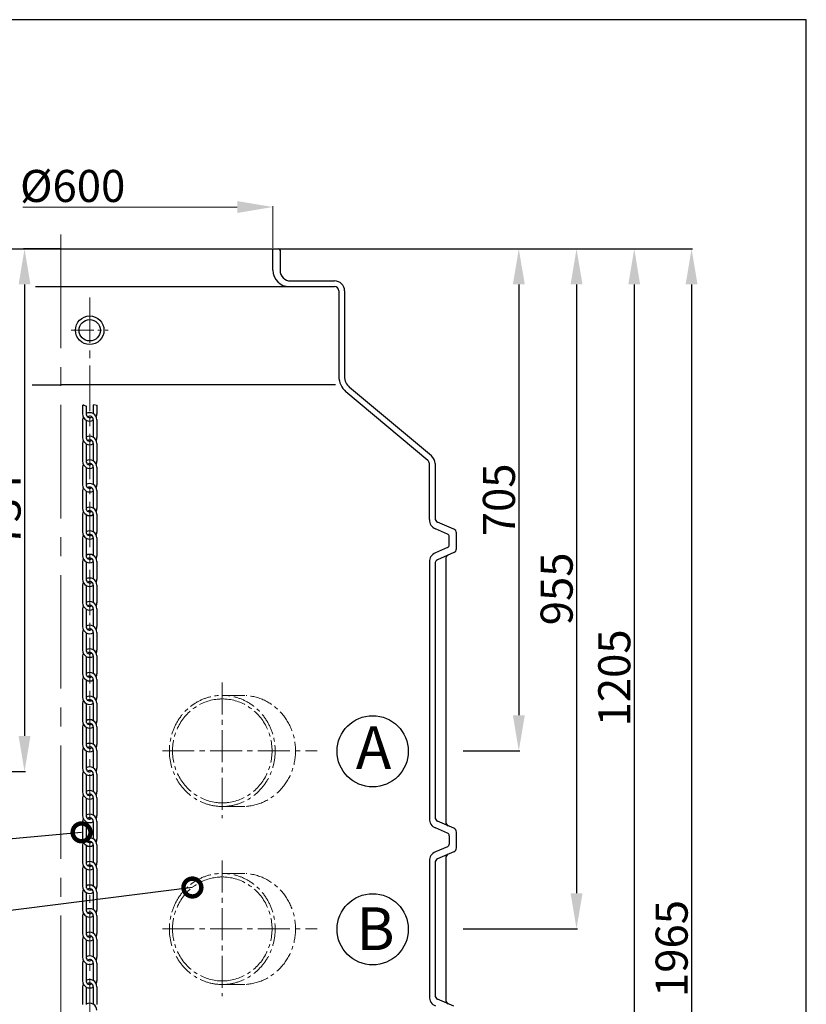
# Model space of a CAD drawing. Extents: x -618 to 13108, y -8847 to 13509.
# Drawn here: x 6300 to 7404, y 2111 to 3493 of the extents above; entities that cross this region are included whole.
import ezdxf

# ---------------------------------------------------------------- set-up
doc = ezdxf.new("R2010")
doc.units = 0
doc.header["$LTSCALE"] = 4.25
doc.header["$MEASUREMENT"] = 0
doc.header["$PDMODE"] = 3
doc.header["$PDSIZE"] = 5
doc.linetypes.add('CENTER2', pattern=[1.125, 0.75, -0.125, 0.125, -0.125])
doc.layers.get('0').update_dxf_attribs({"linetype": 'CONTINUOUS'})
doc.layers.get('DEFPOINTS').update_dxf_attribs({"linetype": 'CONTINUOUS'})
doc.layers.add('ESO', color=30, linetype='CONTINUOUS')
for name, color, linetype, lineweight in [('Kóty', 4, 'CONTINUOUS', 15), ('Osy', 1, 'CENTER2', 15), ('SILNA', 7, 'CONTINUOUS', 25), ('Silná', 7, 'CONTINUOUS', 25), ('Tenká', 4, 'CONTINUOUS', 15)]:
    doc.layers.add(name, color=color, linetype=linetype, lineweight=lineweight)
doc.styles.add('Arial', font='arial.ttf')
doc.dimstyles.get("Standard").update_dxf_attribs({"dimtxt": 35, "dimasz": 50, "dimexe": 1.3, "dimexo": 1.3, "dimgap": 5, "dimtad": 1, "dimdec": 4, "dimdsep": 46, "dimtxsty": 'Arial', "dimcen": 0, "dimclrt": 4, "dimadec": 0, "dimazin": 0, "dimtp": 2, "dimtfac": 0.6, "dimtdec": 4, "dimtmove": 0, "dimatfit": 1, "dimldrblk": 'DOTSMALL', "dimfxl": 0, "dimtvp": 0.77, "dimtolj": 1, "dimarcsym": 0})

# ---------------------------------------------------------------- blocks, each defined once
blk = doc.blocks.new('_DotSmall')
at = {"color": 0, "linetype": 'ByBlock', "const_width": 0.5}
blk.add_lwpolyline([(-0.0625, 0, 1), (0.0625, 0, 1)], format="xyb", close=True, dxfattribs=at)
blk = doc.blocks.new('*D77')
at = {"layer": 'DEFPOINTS', "color": 0}
for p in [(6663.3, 3171.5), (6921.2, 2466.5), (7000.4, 2466.5)]:
    blk.add_point(p, dxfattribs=at)
at = {"layer": 'Kóty', "color": 0, "lineweight": -2}
for p, q in [((6664.6, 3171.5), (7001.7, 3171.5)), ((7000.4, 3121.5), (7000.4, 2516.5)), ((6922.5, 2466.5), (7001.7, 2466.5))]:
    blk.add_line(p, q, dxfattribs=at)
at = {"layer": 'Kóty', "color": 0}
for points in [[(6992.1, 3121.5), (7008.8, 3121.5), (7000.4, 3171.5)], [(6992.1, 2516.5), (7008.8, 2516.5), (7000.4, 2466.5)]]:
    blk.add_solid(points, dxfattribs=at)
at = {"layer": 'Kóty', "color": 4, "insert": (6972.5, 2819), "char_height": 45, "attachment_point": 5, "rotation": 90, "style": 'Arial'}
blk.add_mtext('\\A1;705', dxfattribs=at)
blk = doc.blocks.new('*D78')
at = {"layer": 'DEFPOINTS', "color": 0}
for p in [(6663.3, 3171.5), (6921.2, 2216.5), (7081.4, 2216.5)]:
    blk.add_point(p, dxfattribs=at)
at = {"layer": 'Kóty', "color": 0, "lineweight": -2}
for p, q in [((6664.6, 3171.5), (7082.7, 3171.5)), ((7081.4, 3121.5), (7081.4, 2266.5)), ((6922.5, 2216.5), (7082.7, 2216.5))]:
    blk.add_line(p, q, dxfattribs=at)
at = {"layer": 'Kóty', "color": 0}
for points in [[(7073.1, 3121.5), (7089.8, 3121.5), (7081.4, 3171.5)], [(7073.1, 2266.5), (7089.8, 2266.5), (7081.4, 2216.5)]]:
    blk.add_solid(points, dxfattribs=at)
at = {"layer": 'Kóty', "color": 4, "insert": (7053.5, 2694), "char_height": 45, "attachment_point": 5, "rotation": 90, "style": 'Arial'}
blk.add_mtext('\\A1;955', dxfattribs=at)
blk = doc.blocks.new('*D79')
at = {"layer": 'DEFPOINTS', "color": 0}
for p in [(6663.3, 3171.5), (6921.2, 1966.5), (7162.4, 1966.5)]:
    blk.add_point(p, dxfattribs=at)
at = {"layer": 'Kóty', "color": 0, "lineweight": -2}
for p, q in [((6664.6, 3171.5), (7163.7, 3171.5)), ((7162.4, 3121.5), (7162.4, 2016.5)), ((6922.5, 1966.5), (7163.7, 1966.5))]:
    blk.add_line(p, q, dxfattribs=at)
at = {"layer": 'Kóty', "color": 0}
for points in [[(7154.1, 3121.5), (7170.7, 3121.5), (7162.4, 3171.5)], [(7154.1, 2016.5), (7170.7, 2016.5), (7162.4, 1966.5)]]:
    blk.add_solid(points, dxfattribs=at)
at = {"layer": 'Kóty', "color": 4, "insert": (7134.4, 2569), "char_height": 45, "attachment_point": 5, "rotation": 90, "style": 'Arial'}
blk.add_mtext('\\A1;1205', dxfattribs=at)
blk = doc.blocks.new('*D80')
at = {"layer": 'DEFPOINTS', "color": 0}
for p in [(6357.8, 3171.5), (6207.2, 2437.5), (6306.7, 2437.5)]:
    blk.add_point(p, dxfattribs=at)
at = {"layer": 'Kóty', "color": 0, "lineweight": -2}
for p, q in [((6356.5, 3171.5), (6305.4, 3171.5)), ((6306.7, 3121.5), (6306.7, 2487.5)), ((6208.5, 2437.5), (6308, 2437.5))]:
    blk.add_line(p, q, dxfattribs=at)
at = {"layer": 'Kóty', "color": 0}
for points in [[(6298.4, 3121.5), (6315, 3121.5), (6306.7, 3171.5)], [(6298.4, 2487.5), (6315, 2487.5), (6306.7, 2437.5)]]:
    blk.add_solid(points, dxfattribs=at)
at = {"layer": 'Kóty', "color": 4, "insert": (6278.7, 2804.5), "char_height": 45, "attachment_point": 5, "rotation": 90, "style": 'Arial'}
blk.add_mtext('\\A1;734', dxfattribs=at)
blk = doc.blocks.new('*D81')
at = {"layer": 'DEFPOINTS', "color": 0}
for p in [(6663.3, 3171.5), (6732.8, 1206.5), (7242.9, 1206.5)]:
    blk.add_point(p, dxfattribs=at)
at = {"layer": 'Kóty', "color": 0, "lineweight": -2}
for p, q in [((6664.6, 3171.5), (7244.2, 3171.5)), ((7242.9, 3121.5), (7242.9, 1256.5)), ((6734.1, 1206.5), (7244.2, 1206.5))]:
    blk.add_line(p, q, dxfattribs=at)
at = {"layer": 'Kóty', "color": 0}
for points in [[(7234.5, 3121.5), (7251.2, 3121.5), (7242.9, 3171.5)], [(7234.5, 1256.5), (7251.2, 1256.5), (7242.9, 1206.5)]]:
    blk.add_solid(points, dxfattribs=at)
at = {"layer": 'Kóty', "color": 4, "insert": (7214.9, 2189), "char_height": 45, "attachment_point": 5, "rotation": 90, "style": 'Arial'}
blk.add_mtext('\\A1;1965', dxfattribs=at)

msp = doc.modelspace()

# ---------------------------------------------------------------- linework, layer by layer
at = {"color": 7, "linetype": 'Continuous'}
msp.add_arc((6663.339, 3169.46692), 2, 0, 90, dxfattribs=at)
at = {"layer": 'ESO'}
for p, q in [((7403.88123, 3493.32384), (5085.31155, 3493.32384)), ((7403.88123, -370.95897), (7403.88123, 3493.32384))]:
    msp.add_line(p, q, dxfattribs=at)
at = {"layer": 'Kóty'}
for p, q in [((6605.339, 3230.2422), (6304.32993, 3230.2422)), ((6655.339, 3172.76692), (6655.339, 3231.5422))]:
    msp.add_line(p, q, dxfattribs=at)
msp.add_solid([(6605.339, 3238.57554), (6605.339, 3221.90887), (6655.339, 3230.2422)], dxfattribs=at)
at = {"layer": 'Osy', "ltscale": 50}
msp.add_line((6357.839, 3191.46692), (6357.839, 1186.46692), dxfattribs=at)
at = {"layer": 'Osy', "ltscale": 20}
msp.add_line((6398.20885, 3103.17254), (6398.20885, 1290.45989), dxfattribs=at)
at = {"layer": 'Osy', "ltscale": 10}
for p, q in [((6372.20759, 3057.22604), (6424.21011, 3057.22604)), ((6584.23933, 2544.46692), (6617.67268, 2544.29598)), ((6584.23933, 2388.46692), (6617.67268, 2388.63786)), ((6584.23933, 2294.46692), (6617.67268, 2294.29598)), ((6584.23933, 2138.46692), (6617.67268, 2138.63786))]:
    msp.add_line(p, q, dxfattribs=at)
at = {"layer": 'Osy', "ltscale": 14}
for p, q in [((6584.23933, 2562.40663), (6584.23933, 2372.17923)), ((6500.35866, 2466.46692), (6717.43805, 2466.46692)), ((6584.23933, 2312.40663), (6584.23933, 2122.17923)), ((6500.35866, 2216.46692), (6717.43805, 2216.46692))]:
    msp.add_line(p, q, dxfattribs=at)
at = {"layer": 'Osy', "ltscale": 10, "extrusion": (0, 0, -1)}
for centre, major_axis, ratio in [((6584.23933, 2466.46692), (0, 78), 0.9526279442), ((6584.23933, 2466.46692), (0, 73), 0.9570870836), ((6584.23933, 2216.46692), (0, 78), 0.9526279442), ((6584.23933, 2216.46692), (0, 73), 0.9570870836)]:
    msp.add_ellipse(centre, major_axis=major_axis, ratio=ratio, start_param=3.1415926536, end_param=6.2831853072, dxfattribs=at)
at = {"layer": 'Osy', "ltscale": 10}
for centre, major_axis, ratio, start_param, end_param in [((6584.23933, 2466.46692), (0, 78), 0.9526279442, 3.1415926536, 6.2831853072), ((6612.75606, 2466.46692), (0, 78), 0.9526279442, 3.2078092234, 6.2169687374), ((6584.23933, 2466.46692), (0, 73), 0.9570870836, 3.1415926536, 6.2831853072), ((6584.23933, 2216.46692), (0, 78), 0.9526279442, 3.1415926536, 6.2831853072), ((6584.23933, 2216.46692), (0, 73), 0.9570870836, 3.1415926536, 6.2831853072), ((6612.75606, 2216.46692), (0, 78), 0.9526279442, 3.2078092234, 6.2169687374)]:
    msp.add_ellipse(centre, major_axis=major_axis, ratio=ratio, start_param=start_param, end_param=end_param, dxfattribs=at)
at = {"layer": 'SILNA'}
for p, q in [((6052.339, 3171.46692), (6663.339, 3171.46692)), ((6655.339, 3141.46692), (6655.339, 3171.46692)), ((6665.339, 3169.46692), (6665.339, 3141.46692)), ((6680.339, 3126.46692), (6741.839, 3126.46692)), ((6322.16758, 3118.46692), (6678.339, 3118.46692)), ((6678.339, 3118.46692), (6741.839, 3118.46692)), ((6747.839, 3112.46692), (6747.839, 2992.35872)), ((6755.839, 3112.46692), (6755.839, 2992.35872)), ((6317.50996, 2980.52541), (6357.839, 2980.52541)), ((6743.0734, 2980.52541), (6357.839, 2980.52541)), ((6877.83803, 2880.66323), (6762.98325, 2977.03784)), ((6872.69573, 2874.53488), (6757.84095, 2970.90948)), ((6874.839, 2791.22633), (6874.839, 2869.93861)), ((6882.839, 2869.93861), (6882.839, 2793.40603)), ((6909.22465, 2778.03314), (6886.45336, 2787.9007)), ((6900.42943, 2770.94588), (6883.2725, 2778.38055)), ((6902.839, 2755.65818), (6902.839, 2767.27565)), ((6912.839, 2750.40603), (6912.839, 2772.5278)), ((6900.42943, 2751.98796), (6883.2725, 2744.55329)), ((6909.22465, 2744.9007), (6886.45336, 2735.03314)), ((6874.839, 2731.70751), (6874.839, 2371.22633)), ((6882.839, 2729.5278), (6882.839, 2373.40603)), ((6897.839, 2736.0278), (6897.839, 2366.90603)), ((6909.22465, 2358.03314), (6886.45336, 2367.9007)), ((6900.42943, 2350.94588), (6883.2725, 2358.38055)), ((6912.839, 2330.40603), (6912.839, 2352.5278)), ((6902.839, 2347.27565), (6902.839, 2335.65818)), ((6900.42943, 2331.98796), (6883.2725, 2324.55329)), ((6909.22465, 2324.9007), (6886.45336, 2315.03314)), ((6874.839, 2311.70751), (6874.839, 2121.22633)), ((6882.839, 2309.5278), (6882.839, 2123.40603)), ((6897.839, 2316.0278), (6897.839, 2116.90603)), ((6909.22465, 2108.03314), (6886.45336, 2117.9007))]:
    msp.add_line(p, q, dxfattribs=at)
for centre in [(6795.30145, 2465.97145), (6795.30145, 2215.97145)]:
    msp.add_circle(centre, 50, dxfattribs=at)
for centre, radius, start, end in [((6678.339, 3141.46692), 23, 180, 270), ((6680.339, 3141.46692), 15, 180, 270), ((6741.839, 3112.46692), 14, 0, 90), ((6741.839, 3112.46692), 6, 0, 90), ((6775.839, 2992.35872), 28, 180, 230), ((6775.839, 2992.35872), 20, 180, 230), ((6868.839, 2869.93861), 14, 0, 50), ((6868.839, 2869.93861), 6, 0, 50), ((6888.839, 2793.40603), 6, 180, 246.57130719), ((6888.839, 2791.22633), 14, 180, 246.57130719), ((6898.839, 2767.27565), 4, 0, 66.57130719), ((6906.839, 2772.5278), 6, 0, 66.57130719), ((6898.839, 2755.65818), 4, 293.42869281, 0), ((6888.839, 2731.70751), 14, 113.42869281, 180), ((6903.839, 2736.0278), 6, 113.42869281, 180), ((6906.839, 2750.40603), 6, 293.42869281, 0), ((6888.839, 2729.5278), 6, 113.42869281, 180), ((6888.839, 2371.22633), 14, 180, 246.57130719), ((6888.839, 2373.40603), 6, 180, 246.57130719), ((6903.839, 2366.90603), 6, 180, 246.57130719), ((6898.839, 2347.27565), 4, 0, 66.57130719), ((6906.839, 2352.5278), 6, 0, 66.57130719), ((6888.839, 2311.70751), 14, 113.42869281, 180), ((6898.839, 2335.65818), 4, 293.42869281, 0), ((6906.839, 2330.40603), 6, 293.42869281, 0), ((6888.839, 2309.5278), 6, 113.42869281, 180), ((6903.839, 2316.0278), 6, 113.42869281, 180), ((6888.839, 2121.22633), 14, 180, 246.57130719), ((6888.839, 2123.40603), 6, 180, 246.57130719), ((6903.839, 2116.90603), 6, 180, 246.57130719)]:
    msp.add_arc(centre, radius, start, end, dxfattribs=at)
at = {"layer": 'Silná', "ltscale": 10}
for p, q in [((6388.20836, 2952.13358), (6388.20836, 2939.63297)), ((6393.2086, 2950.37438), (6393.2086, 2939.63297)), ((6403.20909, 2952.13358), (6403.20909, 2940.12533)), ((6408.20933, 2952.13358), (6408.20933, 2939.63297)), ((6388.20836, 2931.46466), (6388.20836, 2906.46344)), ((6403.20909, 2931.46466), (6403.20909, 2906.95581)), ((6408.20933, 2931.46466), (6408.20933, 2906.46344)), ((6393.2086, 2930.9723), (6393.2086, 2906.46344)), ((6388.20836, 2898.29513), (6388.20836, 2873.29392)), ((6393.2086, 2897.80277), (6393.2086, 2873.29392)), ((6403.20909, 2898.29513), (6403.20909, 2873.78628)), ((6408.20933, 2898.29513), (6408.20933, 2873.29392)), ((6388.20836, 2865.12561), (6388.20836, 2840.12439)), ((6393.2086, 2864.63325), (6393.2086, 2840.12439)), ((6403.20909, 2865.12561), (6403.20909, 2840.61676)), ((6408.20933, 2865.12561), (6408.20933, 2840.12439)), ((6388.20836, 2831.95608), (6388.20836, 2806.95486)), ((6393.2086, 2831.46372), (6393.2086, 2806.95486)), ((6403.20909, 2831.95608), (6403.20909, 2807.44723)), ((6408.20933, 2831.95608), (6408.20933, 2806.95486)), ((6388.20836, 2798.78656), (6388.20836, 2773.78534)), ((6393.2086, 2798.29419), (6393.2086, 2773.78534)), ((6403.20909, 2798.78656), (6403.20909, 2774.2777)), ((6408.20933, 2798.78656), (6408.20933, 2773.78534)), ((6388.20836, 2765.61703), (6388.20836, 2740.61581)), ((6403.20909, 2765.61703), (6403.20909, 2741.10818)), ((6408.20933, 2765.61703), (6408.20933, 2740.61581)), ((6393.2086, 2765.12467), (6393.2086, 2740.61581)), ((6388.20836, 2732.4475), (6388.20836, 2707.44629)), ((6393.2086, 2731.95514), (6393.2086, 2707.44629)), ((6403.20909, 2732.4475), (6403.20909, 2707.93865)), ((6408.20933, 2732.4475), (6408.20933, 2707.44629)), ((6388.20836, 2699.27798), (6388.20836, 2674.27676)), ((6393.2086, 2698.78562), (6393.2086, 2674.27676)), ((6403.20909, 2699.27798), (6403.20909, 2674.76913)), ((6408.20933, 2699.27798), (6408.20933, 2674.27676)), ((6388.20836, 2666.10845), (6388.20836, 2641.10724)), ((6393.2086, 2665.61609), (6393.2086, 2641.10724)), ((6403.20909, 2666.10845), (6403.20909, 2641.5996)), ((6408.20933, 2666.10845), (6408.20933, 2641.10724)), ((6388.20836, 2632.93893), (6388.20836, 2607.93771)), ((6393.2086, 2632.44657), (6393.2086, 2607.93771)), ((6403.20909, 2632.93893), (6403.20909, 2608.43008)), ((6408.20933, 2632.93893), (6408.20933, 2607.93771)), ((6388.20836, 2599.7694), (6388.20836, 2574.76818)), ((6403.20909, 2599.7694), (6403.20909, 2575.26055)), ((6408.20933, 2599.7694), (6408.20933, 2574.76818)), ((6393.2086, 2599.27704), (6393.2086, 2574.76818)), ((6388.20836, 2566.59988), (6388.20836, 2541.59866)), ((6393.2086, 2566.10751), (6393.2086, 2541.59866)), ((6403.20909, 2566.59988), (6403.20909, 2542.09102)), ((6408.20933, 2566.59988), (6408.20933, 2541.59866)), ((6388.20836, 2533.43035), (6388.20836, 2508.42913)), ((6393.2086, 2532.93799), (6393.2086, 2508.42913)), ((6403.20909, 2533.43035), (6403.20909, 2508.9215)), ((6408.20933, 2533.43035), (6408.20933, 2508.42913)), ((6388.20836, 2500.26083), (6388.20836, 2475.25961)), ((6393.2086, 2499.76846), (6393.2086, 2475.25961)), ((6403.20909, 2500.26083), (6403.20909, 2475.75197)), ((6408.20933, 2500.26083), (6408.20933, 2475.25961)), ((6388.20836, 2467.0913), (6388.20836, 2442.09008)), ((6393.2086, 2466.59894), (6393.2086, 2442.09008)), ((6403.20909, 2467.0913), (6403.20909, 2442.58245)), ((6408.20933, 2467.0913), (6408.20933, 2442.09008)), ((6388.20836, 2433.92177), (6388.20836, 2408.92056)), ((6403.20909, 2433.92177), (6403.20909, 2409.41292)), ((6408.20933, 2433.92177), (6408.20933, 2408.92056)), ((6393.2086, 2433.42941), (6393.2086, 2408.92056)), ((6388.20836, 2400.75225), (6388.20836, 2375.75103)), ((6393.2086, 2400.25989), (6393.2086, 2375.75103)), ((6403.20909, 2400.75225), (6403.20909, 2376.2434)), ((6408.20933, 2400.75225), (6408.20933, 2375.75103)), ((6388.20836, 2367.58272), (6388.20836, 2342.58151)), ((6393.2086, 2367.09036), (6393.2086, 2342.58151)), ((6403.20909, 2367.58272), (6403.20909, 2343.07387)), ((6408.20933, 2367.58272), (6408.20933, 2342.58151)), ((6388.20836, 2334.4132), (6388.20836, 2309.41198)), ((6393.2086, 2333.92083), (6393.2086, 2309.41198)), ((6403.20909, 2334.4132), (6403.20909, 2309.90434)), ((6408.20933, 2334.4132), (6408.20933, 2309.41198)), ((6388.20836, 2301.24367), (6388.20836, 2276.24245)), ((6393.2086, 2300.75131), (6393.2086, 2276.24245)), ((6403.20909, 2301.24367), (6403.20909, 2276.73482)), ((6408.20933, 2301.24367), (6408.20933, 2276.24245)), ((6388.20836, 2268.07415), (6388.20836, 2243.07293)), ((6403.20909, 2268.07415), (6403.20909, 2243.56529)), ((6408.20933, 2268.07415), (6408.20933, 2243.07293)), ((6393.2086, 2267.58178), (6393.2086, 2243.07293)), ((6388.20836, 2234.90462), (6388.20836, 2209.9034)), ((6393.2086, 2234.41226), (6393.2086, 2209.9034)), ((6403.20909, 2234.90462), (6403.20909, 2210.39577)), ((6408.20933, 2234.90462), (6408.20933, 2209.9034)), ((6388.20836, 2201.73509), (6388.20836, 2176.73388)), ((6393.2086, 2201.24273), (6393.2086, 2176.73388)), ((6403.20909, 2201.73509), (6403.20909, 2177.22624)), ((6408.20933, 2201.73509), (6408.20933, 2176.73388)), ((6388.20836, 2168.56557), (6388.20836, 2143.56435)), ((6393.2086, 2168.07321), (6393.2086, 2143.56435)), ((6403.20909, 2168.56557), (6403.20909, 2144.05672)), ((6408.20933, 2168.56557), (6408.20933, 2143.56435)), ((6388.20836, 2135.39604), (6388.20836, 2110.39483)), ((6393.2086, 2134.90368), (6393.2086, 2110.39483)), ((6403.20909, 2135.39604), (6403.20909, 2110.88719)), ((6408.20933, 2135.39604), (6408.20933, 2110.39483))]:
    msp.add_line(p, q, dxfattribs=at)
for radius in [20.00097, 15.00073]:
    msp.add_circle((6398.20885, 3057.22604), radius, dxfattribs=at)
for centre, radius, start, end in [((6398.20885, 2939.63297), 10.00048, 180, 300), ((6398.20885, 2931.46466), 10.00048, 155.89589918, 180), ((6398.20885, 2931.46466), 10.00048, 0, 120), ((6398.20885, 2939.63297), 5.00024, 180, 304.09883012), ((6398.20885, 2931.46466), 5.00024, 0, 125.23510295), ((6398.20885, 2939.63297), 10.00048, 335.89589918, 0), ((6398.20885, 2906.46344), 10.00048, 180, 300), ((6398.20885, 2898.29513), 10.00048, 0, 120), ((6398.20885, 2906.46344), 5.00024, 180, 305.23513437), ((6398.20885, 2906.46344), 10.00048, 335.89590911, 0), ((6398.20885, 2898.29513), 10.00048, 155.89589918, 180), ((6398.20885, 2898.29513), 5.00024, 0, 125.23510295), ((6398.20885, 2873.29392), 10.00048, 180, 300), ((6398.20885, 2865.12561), 10.00048, 155.89589918, 180), ((6398.20885, 2865.12561), 10.00048, 0, 120), ((6398.20885, 2873.29392), 5.00024, 180, 305.23513437), ((6398.20885, 2865.12561), 5.00024, 0, 125.23510295), ((6398.20885, 2873.29392), 10.00048, 335.89590911, 0), ((6398.20885, 2840.12439), 10.00048, 180, 300), ((6398.20885, 2831.95608), 10.00048, 155.89589918, 180), ((6398.20885, 2831.95608), 10.00048, 0, 120), ((6398.20885, 2840.12439), 5.00024, 180, 304.09883012), ((6398.20885, 2831.95608), 5.00024, 0, 125.23510295), ((6398.20885, 2840.12439), 10.00048, 335.89589918, 0), ((6398.20885, 2806.95486), 10.00048, 180, 300), ((6398.20885, 2798.78656), 10.00048, 0, 120), ((6398.20885, 2806.95486), 5.00024, 180, 305.23513437), ((6398.20885, 2806.95486), 10.00048, 335.89590911, 0), ((6398.20885, 2798.78656), 10.00048, 155.89589918, 180), ((6398.20885, 2798.78656), 5.00024, 0, 125.23510295), ((6398.20885, 2773.78534), 10.00048, 180, 300), ((6398.20885, 2765.61703), 10.00048, 155.89589918, 180), ((6398.20885, 2765.61703), 10.00048, 0, 120), ((6398.20885, 2773.78534), 5.00024, 180, 305.23513437), ((6398.20885, 2765.61703), 5.00024, 0, 125.23510295), ((6398.20885, 2773.78534), 10.00048, 335.89590911, 0), ((6398.20885, 2740.61581), 10.00048, 180, 300), ((6398.20885, 2732.4475), 10.00048, 0, 120), ((6398.20885, 2740.61581), 5.00024, 180, 305.23513437), ((6398.20885, 2740.61581), 10.00048, 335.89590911, 0), ((6398.20885, 2732.4475), 10.00048, 155.89589918, 180), ((6398.20885, 2732.4475), 5.00024, 0, 125.23510295), ((6398.20885, 2707.44629), 10.00048, 180, 300), ((6398.20885, 2699.27798), 10.00048, 155.89589918, 180), ((6398.20885, 2699.27798), 10.00048, 0, 120), ((6398.20885, 2707.44629), 5.00024, 180, 305.23513437), ((6398.20885, 2699.27798), 5.00024, 0, 125.23510295), ((6398.20885, 2707.44629), 10.00048, 335.89590911, 0), ((6398.20885, 2674.27676), 10.00048, 180, 300), ((6398.20885, 2666.10845), 10.00048, 155.89589918, 180), ((6398.20885, 2666.10845), 10.00048, 0, 120), ((6398.20885, 2674.27676), 5.00024, 180, 305.23513437), ((6398.20885, 2666.10845), 5.00024, 0, 125.23510295), ((6398.20885, 2674.27676), 10.00048, 335.89590911, 0), ((6398.20885, 2641.10724), 10.00048, 180, 300), ((6398.20885, 2632.93893), 10.00048, 0, 120), ((6398.20885, 2641.10724), 5.00024, 180, 305.23513437), ((6398.20885, 2641.10724), 10.00048, 335.89590911, 0), ((6398.20885, 2632.93893), 10.00048, 155.89589918, 180), ((6398.20885, 2632.93893), 5.00024, 0, 125.23510295), ((6398.20885, 2607.93771), 10.00048, 180, 300), ((6398.20885, 2599.7694), 10.00048, 155.89589918, 180), ((6398.20885, 2599.7694), 10.00048, 0, 120), ((6398.20885, 2607.93771), 5.00024, 180, 305.23513437), ((6398.20885, 2599.7694), 5.00024, 0, 125.23510295), ((6398.20885, 2607.93771), 10.00048, 335.89590911, 0), ((6398.20885, 2574.76818), 10.00048, 180, 300), ((6398.20885, 2566.59988), 10.00048, 0, 120), ((6398.20885, 2574.76818), 5.00024, 180, 305.23513437), ((6398.20885, 2574.76818), 10.00048, 335.89590911, 0), ((6398.20885, 2566.59988), 10.00048, 155.89589918, 180), ((6398.20885, 2566.59988), 5.00024, 0, 125.23510295), ((6398.20885, 2541.59866), 10.00048, 180, 300), ((6398.20885, 2533.43035), 10.00048, 155.89589918, 180), ((6398.20885, 2533.43035), 10.00048, 0, 120), ((6398.20885, 2541.59866), 5.00024, 180, 305.23513437), ((6398.20885, 2533.43035), 5.00024, 0, 125.23510295), ((6398.20885, 2541.59866), 10.00048, 335.89590911, 0), ((6398.20885, 2508.42913), 10.00048, 180, 300), ((6398.20885, 2500.26083), 10.00048, 155.89589918, 180), ((6398.20885, 2500.26083), 10.00048, 0, 120), ((6398.20885, 2508.42913), 5.00024, 180, 305.23513437), ((6398.20885, 2500.26083), 5.00024, 0, 125.23510295), ((6398.20885, 2508.42913), 10.00048, 335.89590911, 0), ((6398.20885, 2475.25961), 10.00048, 180, 300), ((6398.20885, 2467.0913), 10.00048, 0, 120), ((6398.20885, 2475.25961), 5.00024, 180, 305.23513437), ((6398.20885, 2475.25961), 10.00048, 335.89590911, 0), ((6398.20885, 2467.0913), 10.00048, 155.89589918, 180), ((6398.20885, 2467.0913), 5.00024, 0, 125.23510295), ((6398.20885, 2442.09009), 10.00048, 180, 300), ((6398.20885, 2433.92177), 10.00048, 155.89589918, 180), ((6398.20885, 2433.92177), 10.00048, 0, 120), ((6398.20885, 2442.09009), 5.00024, 180, 304.09883012), ((6398.20885, 2433.92177), 5.00024, 0, 125.23510295), ((6398.20885, 2442.09009), 10.00048, 335.89589918, 0), ((6398.20885, 2408.92056), 10.00048, 180, 300), ((6398.20885, 2400.75225), 10.00048, 0, 120), ((6398.20885, 2408.92056), 5.00024, 180, 305.23513437), ((6398.20885, 2408.92056), 10.00048, 335.89590911, 0), ((6398.20885, 2400.75225), 10.00048, 155.89589918, 180), ((6398.20885, 2400.75225), 5.00024, 0, 125.23510295), ((6398.20885, 2375.75103), 10.00048, 180, 300), ((6398.20885, 2367.58272), 10.00048, 155.89589918, 180), ((6398.20885, 2367.58272), 10.00048, 0, 120), ((6398.20885, 2375.75103), 5.00024, 180, 305.23513437), ((6398.20885, 2367.58272), 5.00024, 0, 125.23510295), ((6398.20885, 2375.75103), 10.00048, 335.89590911, 0), ((6398.20885, 2342.58151), 10.00048, 180, 300), ((6398.20885, 2334.4132), 10.00048, 155.89589918, 180), ((6398.20885, 2334.4132), 10.00048, 0, 120), ((6398.20885, 2342.58151), 5.00024, 180, 305.23513437), ((6398.20885, 2334.4132), 5.00024, 0, 125.23510295), ((6398.20885, 2342.58151), 10.00048, 335.89590911, 0), ((6398.20885, 2309.41198), 10.00048, 180, 300), ((6398.20885, 2301.24367), 10.00048, 0, 120), ((6398.20885, 2309.41198), 5.00024, 180, 305.23513437), ((6398.20885, 2309.41198), 10.00048, 335.89590911, 0), ((6398.20885, 2301.24367), 10.00048, 155.89589918, 180), ((6398.20885, 2301.24367), 5.00024, 0, 125.23510295), ((6398.20885, 2276.24245), 10.00048, 180, 300), ((6398.20885, 2268.07415), 10.00048, 155.89589918, 180), ((6398.20885, 2268.07415), 10.00048, 0, 120), ((6398.20885, 2276.24245), 5.00024, 180, 305.23513437), ((6398.20885, 2268.07415), 5.00024, 0, 125.23510295), ((6398.20885, 2276.24245), 10.00048, 335.89590911, 0), ((6398.20885, 2243.07293), 10.00048, 180, 300), ((6398.20885, 2234.90462), 10.00048, 0, 120), ((6398.20885, 2243.07293), 5.00024, 180, 305.23513437), ((6398.20885, 2243.07293), 10.00048, 335.89590911, 0), ((6398.20885, 2234.90462), 10.00048, 155.89589918, 180), ((6398.20885, 2234.90462), 5.00024, 0, 125.23510295), ((6398.20885, 2209.9034), 10.00048, 180, 300), ((6398.20885, 2201.73509), 10.00048, 155.89589918, 180), ((6398.20885, 2201.73509), 10.00048, 0, 120), ((6398.20885, 2209.9034), 5.00024, 180, 305.23513437), ((6398.20885, 2201.73509), 5.00024, 0, 125.23510295), ((6398.20885, 2209.9034), 10.00048, 335.89590911, 0), ((6398.20885, 2176.73388), 10.00048, 180, 300), ((6398.20885, 2168.56557), 10.00048, 155.89589918, 180), ((6398.20885, 2168.56557), 10.00048, 0, 120), ((6398.20885, 2176.73388), 5.00024, 180, 305.23513437), ((6398.20885, 2168.56557), 5.00024, 0, 125.23510295), ((6398.20885, 2176.73388), 10.00048, 335.89590911, 0), ((6398.20885, 2143.56435), 10.00048, 180, 300), ((6398.20885, 2135.39604), 10.00048, 0, 120), ((6398.20885, 2143.56435), 5.00024, 180, 305.23513437), ((6398.20885, 2143.56435), 10.00048, 335.89590911, 0), ((6398.20885, 2135.39604), 10.00048, 155.89589918, 180), ((6398.20885, 2135.39604), 5.00024, 0, 125.23510295), ((6398.20885, 2102.22652), 10.00048, 0, 120)]:
    msp.add_arc(centre, radius, start, end, dxfattribs=at)
at = {"layer": 'Tenká', "ltscale": 10}
for p, q in [((6388.78967, 2952.4232), (6388.20836, 2952.13358)), ((6389.36606, 2952.4232), (6388.78967, 2952.4232)), ((6389.68626, 2952.29503), (6389.36606, 2952.4232)), ((6389.81435, 2952.16685), (6389.68626, 2952.29503)), ((6390.3267, 2951.59), (6389.81435, 2952.16685)), ((6390.6469, 2951.46183), (6390.3267, 2951.59)), ((6391.22329, 2951.33362), (6390.6469, 2951.46183)), ((6391.60754, 2951.07724), (6391.22329, 2951.33362)), ((6392.1199, 2950.75677), (6391.60754, 2951.07724)), ((6392.50415, 2950.94907), (6392.1199, 2950.75677)), ((6393.2086, 2950.37438), (6392.50415, 2950.94907)), ((6403.39143, 2952.67958), (6403.20909, 2952.13358)), ((6403.96781, 2952.48729), (6403.39143, 2952.67958)), ((6404.35207, 2952.4232), (6403.96781, 2952.48729)), ((6404.80036, 2952.48729), (6404.35207, 2952.4232)), ((6405.12058, 2952.55141), (6404.80036, 2952.48729)), ((6406.01717, 2952.35911), (6405.12058, 2952.55141)), ((6407.1059, 2952.10273), (6406.01717, 2952.35911)), ((6407.5542, 2951.71818), (6407.1059, 2952.10273)), ((6408.20933, 2952.13358), (6407.5542, 2951.71818))]:
    msp.add_line(p, q, dxfattribs=at)

# ---------------------------------------------------------------- texts
at = {"layer": 'Kóty', "color": 4, "insert": (6374.28247, 3259.85499), "char_height": 45, "attachment_point": 5, "style": 'Arial'}
msp.add_mtext('{\\fArial|b0|i0|c238|p34;%%C600}', dxfattribs=at)
at = {"layer": 'Silná', "char_height": 60, "width": 105.9296802, "attachment_point": 8, "style": 'Arial'}
for s, insert in [('{\\fArial|b0|i0|c238|p34;A}', (6796.52, 2441.199)), ('{\\fArial|b0|i0|c238|p34;B}', (6799.20026, 2186.7852))]:
    msp.add_mtext(s, dxfattribs=dict(at, insert=insert))

# ---------------------------------------------------------------- dimensions: what is measured, and where the dimension line sits
at = {"layer": 'Kóty'}
for base, p1, p2, picture, middle in [((6306.70041, 2437.46692), (6357.839, 3171.46692), (6207.18804, 2437.46692), '*D80', (6278.70928, 2804.46692)), ((7000.44987, 2466.46692), (6663.339, 3171.46692), (6921.2307, 2466.46692), '*D77', (6972.47408, 2818.96692)), ((7081.42863, 2216.46692), (6663.339, 3171.46692), (6921.2307, 2216.46692), '*D78', (7053.45284, 2693.96692)), ((7162.40045, 1966.46692), (6663.339, 3171.46692), (6921.2307, 1966.46692), '*D79', (7134.42467, 2568.96692)), ((7242.8757, 1206.46692), (6663.339, 3171.46692), (6732.839, 1206.46692), '*D81', (7214.89991, 2188.96692))]:
    dim = msp.add_linear_dim(base=base, p1=p1, p2=p2, angle=90, dimstyle='Standard', override={"dimtxt": 45}, dxfattribs=at)
    dim.commit()
    dim.dimension.update_dxf_attribs({"geometry": picture, "text_midpoint": middle})

# ---------------------------------------------------------------- leaders
for points in [[(6386.77332, 2352.08832), (5731.05292, 2291.98925)], [(6542.29827, 2274.65214), (5731.05292, 2171.98925)]]:
    msp.add_leader(points, dimstyle='Standard', override={"dimgap": 5, "dimtad": 0}, dxfattribs=at)

doc.saveas('drawing.dxf')
